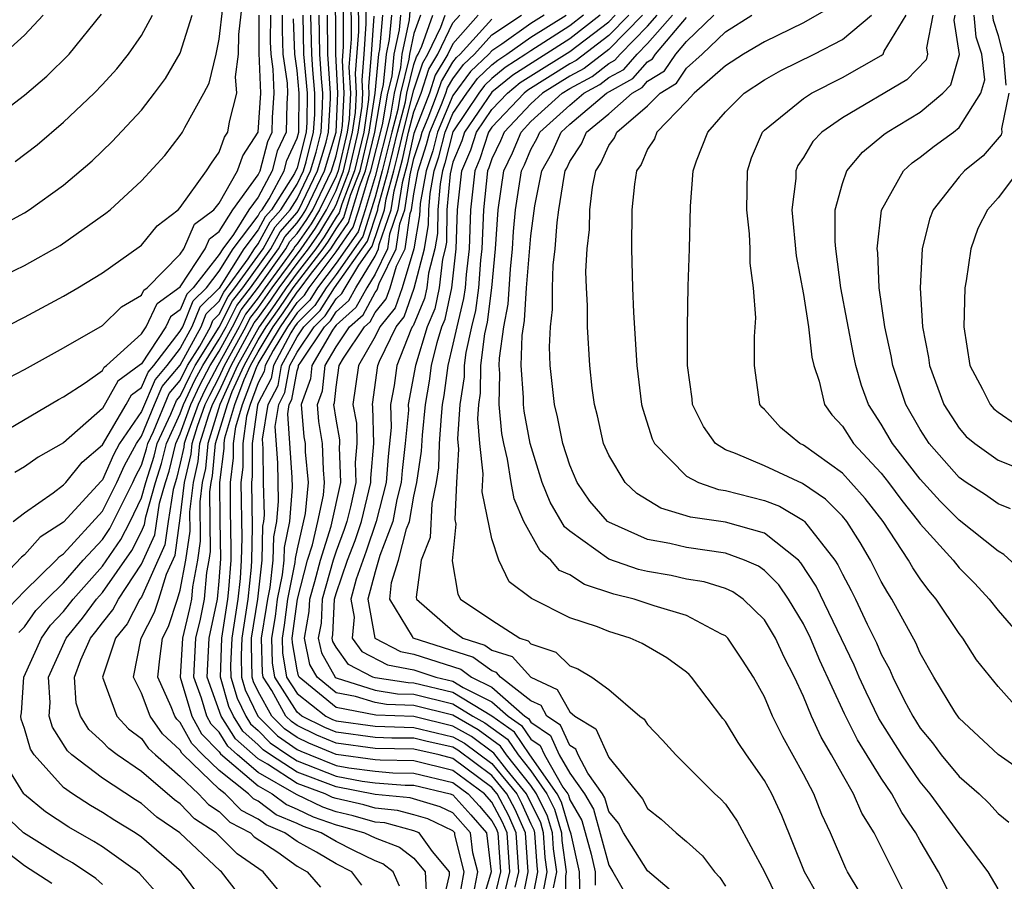
# Model space of a CAD drawing. Units: inches. Extents: x 2571000 to 2574000, y 1497000 to 1500000.
# Drawn here: x 2571315 to 2571365, y 1497573 to 1497617 of the extents above; entities that cross this region are included whole.
import ezdxf

# ---------------------------------------------------------------- set-up
doc = ezdxf.new("R2010")
doc.units = ezdxf.units.IN
doc.header["$MEASUREMENT"] = 0
doc.layers.add('LD25711497_2ft', color=4, linetype='Continuous')

msp = doc.modelspace()

# ---------------------------------------------------------------- linework, layer by layer
at = {"layer": 'LD25711497_2ft'}
for points, elevation in [([(2571311, 1497599.443), (2571315, 1497601.489), (2571317, 1497602.562), (2571317.746, 1497603), (2571319, 1497603.766), (2571320.893, 1497605.107), (2571321, 1497605.193), (2571321.82, 1497606.18), (2571322.883, 1497607), (2571323, 1497607.125), (2571324.348, 1497609), (2571324.599, 1497609.401), (2571325, 1497609.961), (2571325.268, 1497610.732), (2571325.445, 1497611), (2571325.522, 1497611.522), (2571325.899, 1497613), (2571325.832, 1497613.832), (2571325.997, 1497615), (2571326.007, 1497616.007), (2571326.354, 1497619)], 8896), ([(2571313, 1497603.192), (2571315, 1497604.15), (2571316.833, 1497605.167), (2571319.175, 1497606.825), (2571319.391, 1497607), (2571321, 1497608.486), (2571322.201, 1497609.799), (2571323, 1497610.823), (2571323.117, 1497611), (2571323.228, 1497611.228), (2571324.213, 1497613), (2571324.482, 1497613.518), (2571324.841, 1497615), (2571325, 1497615.766), (2571325.38, 1497619)], 8894), ([(2571325.938, 1497571.938), (2571325.117, 1497573), (2571325.048, 1497573.049), (2571322.974, 1497575), (2571321.8, 1497575.8), (2571321, 1497576.508), (2571320.694, 1497576.694), (2571319, 1497577.803), (2571317.438, 1497579), (2571317.211, 1497579.211), (2571316.429, 1497580.429), (2571316.265, 1497581), (2571316.312, 1497581.688), (2571316.227, 1497583), (2571317.145, 1497585), (2571317.974, 1497586.026), (2571318.69, 1497587), (2571319, 1497587.349), (2571320.505, 1497589.495), (2571321, 1497590.47), (2571321.165, 1497590.835), (2571321.224, 1497591.224), (2571321.733, 1497593), (2571322.037, 1497593.963), (2571322.29, 1497595), (2571323, 1497596.534), (2571323.168, 1497597), (2571323.753, 1497598.246), (2571324.15, 1497599), (2571325, 1497600.361), (2571325.349, 1497601), (2571325.904, 1497602.096), (2571326.608, 1497603), (2571328.036, 1497605), (2571328.376, 1497605.624), (2571329, 1497606.332), (2571329.276, 1497606.724), (2571329.441, 1497607), (2571330.411, 1497609), (2571330.998, 1497610.998), (2571331.099, 1497613), (2571330.991, 1497615), (2571330.966, 1497619)], 8914), ([(2571328.918, 1497571), (2571327.252, 1497573), (2571325.925, 1497573.925), (2571324.836, 1497575), (2571323.721, 1497575.721), (2571323, 1497576.496), (2571322.7, 1497576.701), (2571321, 1497578.147), (2571319.752, 1497579), (2571319.325, 1497579.325), (2571319, 1497579.673), (2571318.311, 1497580.311), (2571317.88, 1497581), (2571317.66, 1497581.66), (2571317.562, 1497583), (2571317.89, 1497583.89), (2571318.392, 1497585), (2571318.664, 1497585.336), (2571319, 1497585.793), (2571319.539, 1497586.461), (2571319.819, 1497587), (2571321, 1497588.793), (2571321.686, 1497590.314), (2571321.932, 1497591.932), (2571322.239, 1497593), (2571322.421, 1497593.579), (2571322.768, 1497595), (2571323, 1497595.502), (2571323.54, 1497597), (2571324.007, 1497597.993), (2571324.537, 1497599), (2571325, 1497599.741), (2571325.687, 1497601), (2571326.128, 1497601.871), (2571327.024, 1497603.024), (2571328.428, 1497605), (2571328.629, 1497605.371), (2571329, 1497605.791), (2571329.499, 1497606.501), (2571329.799, 1497607), (2571330.773, 1497609), (2571331, 1497609.773), (2571331.283, 1497611), (2571331.333, 1497611.333), (2571331.416, 1497613), (2571331.328, 1497614.673), (2571331.382, 1497615.382), (2571331.367, 1497619)], 8916), ([(2571331.757, 1497618.242), (2571331.772, 1497615.772), (2571331.663, 1497614.337), (2571331.733, 1497613), (2571331.667, 1497611.667), (2571331.567, 1497611), (2571331.105, 1497609), (2571331, 1497608.728), (2571330.156, 1497607), (2571329.722, 1497606.278), (2571329, 1497605.25), (2571328.883, 1497605.117), (2571328.819, 1497605), (2571328.376, 1497604.376), (2571327.364, 1497603), (2571327, 1497602.478), (2571326.353, 1497601.647), (2571326.025, 1497601), (2571324.924, 1497599), (2571324.26, 1497597.74), (2571323.913, 1497597), (2571323.299, 1497595.299), (2571323.206, 1497595), (2571323.189, 1497594.811), (2571323, 1497593.993), (2571322.805, 1497593.195), (2571322.641, 1497592.641), (2571322.378, 1497591), (2571322.208, 1497589.792), (2571321, 1497587.113), (2571320.926, 1497587), (2571320.267, 1497585.733), (2571319.675, 1497585), (2571319.001, 1497583), (2571319.736, 1497581), (2571320.346, 1497580.346), (2571321, 1497579.848), (2571321.349, 1497579.349), (2571321.724, 1497579), (2571323, 1497577.89), (2571323.94, 1497577), (2571324.451, 1497576.451), (2571325, 1497576.096), (2571325.548, 1497575.548), (2571326.602, 1497575), (2571326.801, 1497574.801), (2571328.002, 1497573.998), (2571329, 1497573.286), (2571329.521, 1497573), (2571330.2, 1497572.201)], 8918), ([(2571332.316, 1497572.316), (2571331.81, 1497573), (2571331, 1497573.409), (2571329.995, 1497574.005), (2571329, 1497574.551), (2571328.371, 1497575), (2571327.403, 1497575.403), (2571327, 1497575.707), (2571326.15, 1497576.15), (2571325.298, 1497577), (2571325, 1497577.237), (2571323.167, 1497579), (2571323.084, 1497579.084), (2571323, 1497579.241), (2571322.09, 1497580.09), (2571321.452, 1497581), (2571321, 1497582.178), (2571320.599, 1497583), (2571320.991, 1497585), (2571321.673, 1497586.327), (2571321.898, 1497587), (2571322.285, 1497588.285), (2571322.73, 1497589.27), (2571323, 1497591.166), (2571323.223, 1497593), (2571323.555, 1497594.445), (2571323.607, 1497595), (2571323.882, 1497595.882), (2571324.285, 1497597), (2571324.514, 1497597.486), (2571325, 1497598.409), (2571325.27, 1497599), (2571326.364, 1497601), (2571326.578, 1497601.422), (2571327, 1497601.965), (2571327.722, 1497603), (2571329.205, 1497605), (2571329.946, 1497606.054), (2571330.513, 1497607), (2571331, 1497607.997), (2571331.386, 1497609), (2571331.851, 1497611), (2571332.001, 1497612.001), (2571332.051, 1497613), (2571331.998, 1497614.002), (2571332.163, 1497616.163), (2571332.153, 1497617.847)], 8920), ([(2571313, 1497611.373), (2571315, 1497612.889), (2571316.139, 1497613.861), (2571317.292, 1497615), (2571318.949, 1497617.051)], 8888), ([(2571334.262, 1497572.263), (2571333.931, 1497573), (2571333.405, 1497573.405), (2571333, 1497573.56), (2571331.909, 1497574.091), (2571331, 1497574.55), (2571330.241, 1497575), (2571329.322, 1497575.322), (2571329, 1497575.477), (2571327.925, 1497575.925), (2571327, 1497576.622), (2571326.751, 1497576.751), (2571326.502, 1497577), (2571325, 1497578.193), (2571324.161, 1497579), (2571323.584, 1497579.584), (2571323, 1497580.672), (2571322.83, 1497580.83), (2571322.711, 1497581), (2571322.531, 1497581.469), (2571321.854, 1497583), (2571321.944, 1497583.944), (2571322.084, 1497585), (2571322.395, 1497585.605), (2571322.861, 1497587), (2571323, 1497587.462), (2571323.288, 1497589), (2571323.501, 1497590.499), (2571323.491, 1497591.491), (2571323.674, 1497593), (2571323.922, 1497594.078), (2571324.008, 1497595), (2571324.464, 1497596.465), (2571324.658, 1497597), (2571325, 1497597.675), (2571325.606, 1497599), (2571326.802, 1497601.198), (2571327, 1497601.452), (2571327.645, 1497602.356), (2571328.08, 1497603), (2571329, 1497604.252), (2571329.585, 1497605), (2571330.169, 1497605.831), (2571330.87, 1497607), (2571331, 1497607.266), (2571331.668, 1497609), (2571332.135, 1497611), (2571332.335, 1497612.335), (2571332.368, 1497613), (2571332.333, 1497613.667), (2571332.447, 1497615), (2571332.553, 1497616.553), (2571332.548, 1497617.452)], 8922), ([(2571334.785, 1497617.215), (2571334.761, 1497616.761), (2571334.373, 1497615), (2571334.309, 1497614.308), (2571333.981, 1497613), (2571333.771, 1497611.77), (2571333, 1497608.717), (2571332.486, 1497607), (2571332.127, 1497605.873), (2571331, 1497604.26), (2571330.054, 1497603), (2571329.644, 1497602.356), (2571329, 1497601.714), (2571328.507, 1497601), (2571327.772, 1497599.772), (2571327.358, 1497599), (2571327.303, 1497598.697), (2571327, 1497598.115), (2571326.585, 1497597), (2571326.406, 1497596.407), (2571326.207, 1497595), (2571326.216, 1497593.784), (2571326.117, 1497593), (2571326.157, 1497590.158), (2571326.134, 1497589), (2571326.07, 1497588.07), (2571325.957, 1497587), (2571325.642, 1497585), (2571325.586, 1497583.587), (2571325.6, 1497583), (2571325.914, 1497581.914), (2571326.36, 1497581), (2571326.606, 1497580.606), (2571327, 1497580.252), (2571327.621, 1497579.621), (2571328.525, 1497579), (2571329, 1497578.693), (2571331, 1497577.91), (2571332.345, 1497577.656), (2571333, 1497577.566), (2571334.554, 1497577.446), (2571335, 1497577.44), (2571336.858, 1497577), (2571337, 1497576.951), (2571337.925, 1497575.925), (2571338.719, 1497575), (2571338.959, 1497573), (2571338.369, 1497571)], 8932), ([(2571356.522, 1497617.478), (2571355, 1497616.61), (2571353, 1497615.64), (2571351.923, 1497615), (2571351, 1497614.398), (2571349.392, 1497613), (2571349, 1497612.562), (2571347.476, 1497611), (2571347.352, 1497610.648), (2571347, 1497610.116), (2571346.67, 1497609.33), (2571346.435, 1497609), (2571346.328, 1497608.328), (2571346.196, 1497607), (2571346.171, 1497605), (2571346.226, 1497603), (2571346.28, 1497601.72), (2571346.454, 1497599), (2571346.694, 1497597), (2571346.756, 1497596.756), (2571347.242, 1497595.241), (2571347.354, 1497595), (2571349, 1497593.321), (2571349.614, 1497593), (2571350.644, 1497592.644), (2571351, 1497592.592), (2571353, 1497592.076), (2571353.777, 1497591.777), (2571355, 1497591.051), (2571355.06, 1497591), (2571356.617, 1497589), (2571356.767, 1497588.767), (2571357, 1497588.282), (2571357.449, 1497587.449), (2571357.671, 1497587), (2571358.276, 1497585.723), (2571358.756, 1497584.756), (2571359, 1497584.178), (2571359.414, 1497583.414), (2571359.592, 1497583), (2571360.182, 1497581.818), (2571360.615, 1497581), (2571361, 1497580.38), (2571361.626, 1497579.626), (2571362.08, 1497579), (2571363, 1497577.892), (2571364.021, 1497577), (2571364.524, 1497576.524), (2571365, 1497575.992), (2571365.553, 1497575.553)], 8972), ([(2571311.709, 1497594.291), (2571316.743, 1497597.257), (2571317, 1497597.39), (2571318.119, 1497598.119), (2571319, 1497598.754), (2571319.088, 1497598.912), (2571319.211, 1497599), (2571321, 1497600.629), (2571321.245, 1497601), (2571321.81, 1497602.19), (2571323, 1497603.04), (2571324.272, 1497605), (2571324.493, 1497605.507), (2571325, 1497605.881), (2571325.699, 1497607), (2571327, 1497608.804), (2571327.104, 1497609), (2571327.491, 1497610.509), (2571327.721, 1497611), (2571327.738, 1497611.738), (2571327.819, 1497613), (2571327.77, 1497614.23), (2571327.659, 1497615), (2571327.638, 1497615.638), (2571327.645, 1497617)], 8900), ([(2571329.291, 1497617), (2571329.333, 1497615), (2571329.513, 1497613), (2571329.493, 1497611.493), (2571329.463, 1497611), (2571329, 1497609.153), (2571328.869, 1497608.869), (2571327.681, 1497607), (2571327.362, 1497606.638), (2571327, 1497605.973), (2571326.266, 1497605), (2571325, 1497602.983), (2571324.001, 1497601.999), (2571323.598, 1497601), (2571323, 1497599.895), (2571322.307, 1497599), (2571321.706, 1497598.294), (2571321, 1497596.645), (2571319.886, 1497595), (2571319.577, 1497594.423), (2571319, 1497593.133), (2571318.928, 1497593.072), (2571317, 1497590.957), (2571315.808, 1497590.192), (2571315, 1497589.273), (2571314.837, 1497589.162), (2571313, 1497587.221)], 8906), ([(2571313.807, 1497606.193), (2571315, 1497606.847), (2571315.245, 1497607), (2571317, 1497608.272), (2571318.473, 1497609.527), (2571319.493, 1497610.507), (2571321, 1497612.131), (2571321.679, 1497613), (2571322.247, 1497613.753), (2571323, 1497615.055), (2571323.609, 1497617)], 8892), ([(2571313.814, 1497598.186), (2571315, 1497598.797), (2571317, 1497599.906), (2571319, 1497601.054), (2571319.979, 1497602.021), (2571321, 1497602.615), (2571321.124, 1497602.876), (2571321.3, 1497603), (2571323, 1497604.724), (2571323.179, 1497605), (2571323.733, 1497606.267), (2571324.724, 1497607), (2571325, 1497607.345), (2571325.941, 1497609), (2571326.215, 1497609.785), (2571327.007, 1497611), (2571327.136, 1497613), (2571327.048, 1497615.048), (2571327.058, 1497617)], 8898), ([(2571313.817, 1497586.183), (2571315, 1497587.405), (2571316.629, 1497589), (2571316.802, 1497589.198), (2571317, 1497589.324), (2571319, 1497591.531), (2571319.749, 1497593), (2571320.136, 1497593.864), (2571320.743, 1497595), (2571321, 1497595.38), (2571321.669, 1497597), (2571322.071, 1497597.929), (2571323, 1497599.023), (2571324.07, 1497601), (2571324.337, 1497601.662), (2571325, 1497602.315), (2571325.23, 1497602.77), (2571326.487, 1497604.487), (2571326.808, 1497605), (2571327, 1497605.254), (2571327.615, 1497606.385), (2571328.158, 1497607), (2571329, 1497608.324), (2571329.326, 1497609), (2571329.461, 1497609.461), (2571329.847, 1497611), (2571329.902, 1497611.902), (2571329.916, 1497613), (2571329.803, 1497614.197), (2571329.747, 1497615), (2571329.712, 1497617)], 8908), ([(2571313.922, 1497615), (2571315, 1497615.969), (2571315.962, 1497617)], 8886), ([(2571314.417, 1497591), (2571315, 1497591.438), (2571316.463, 1497592.463), (2571317, 1497592.868), (2571317.121, 1497593), (2571317.957, 1497594.043), (2571319, 1497594.938), (2571320.214, 1497597), (2571320.494, 1497597.506), (2571321, 1497597.868), (2571321.342, 1497598.658), (2571321.633, 1497599), (2571323, 1497600.768), (2571323.126, 1497601), (2571323.665, 1497602.335), (2571324.339, 1497603), (2571325, 1497603.844), (2571325.723, 1497605), (2571327, 1497606.693), (2571327.108, 1497606.892), (2571327.204, 1497607), (2571327.56, 1497607.56), (2571328.327, 1497609), (2571328.465, 1497609.535), (2571329, 1497610.683), (2571329.08, 1497611), (2571329.085, 1497611.085), (2571329.11, 1497613), (2571329, 1497614.159), (2571328.879, 1497615), (2571328.818, 1497616.818)], 8904), ([(2571328.232, 1497617), (2571328.228, 1497616.228), (2571328.27, 1497615), (2571328.482, 1497613.518), (2571328.502, 1497613), (2571328.468, 1497612.468), (2571328.434, 1497611), (2571327.978, 1497610.022), (2571327.716, 1497609), (2571327, 1497607.657), (2571326.526, 1497607), (2571325.737, 1497605.737), (2571325.181, 1497605), (2571325, 1497604.711), (2571323.662, 1497603), (2571323.328, 1497602.672), (2571323, 1497601.858), (2571322.497, 1497601.503), (2571322.257, 1497601), (2571321, 1497599.095), (2571320.895, 1497599), (2571319.791, 1497598.209), (2571319, 1497596.794), (2571317, 1497595.034), (2571315.702, 1497594.298), (2571315, 1497593.794), (2571314.495, 1497593.505)], 8902), ([(2571314.522, 1497609.478), (2571315.651, 1497610.348), (2571317, 1497611.509), (2571318.575, 1497613), (2571319, 1497613.437), (2571319.747, 1497614.253), (2571320.334, 1497615), (2571321, 1497615.958), (2571321.566, 1497617)], 8890), ([(2571314.714, 1497585.285), (2571315, 1497585.58), (2571315.585, 1497586.415), (2571316.14, 1497587), (2571317, 1497587.846), (2571318.017, 1497589), (2571319, 1497590.075), (2571319.376, 1497590.624), (2571320.557, 1497593), (2571320.694, 1497593.306), (2571321, 1497593.878), (2571321.269, 1497594.731), (2571321.335, 1497595), (2571321.622, 1497595.622), (2571322.435, 1497597.565), (2571323, 1497598.228), (2571323.377, 1497599), (2571324.002, 1497600.002), (2571324.543, 1497601), (2571324.674, 1497601.326), (2571325, 1497601.647), (2571325.455, 1497602.545), (2571325.809, 1497603), (2571327.253, 1497605), (2571327.869, 1497606.131), (2571328.635, 1497607), (2571329, 1497607.574), (2571329.688, 1497609), (2571329.973, 1497609.973), (2571330.231, 1497611), (2571330.31, 1497612.31), (2571330.319, 1497613), (2571330.248, 1497613.752), (2571330.162, 1497615), (2571330.133, 1497617)], 8910), ([(2571324.556, 1497571), (2571323.056, 1497573), (2571321, 1497574.784), (2571320.687, 1497575), (2571319.636, 1497575.636), (2571319, 1497576.051), (2571318.396, 1497576.396), (2571317.46, 1497577), (2571317, 1497577.334), (2571315.501, 1497579), (2571315.304, 1497579.304), (2571315, 1497580.358), (2571314.834, 1497580.834), (2571314.811, 1497581), (2571314.837, 1497581.162), (2571314.956, 1497583), (2571315.871, 1497585), (2571316.336, 1497585.664), (2571317, 1497586.363), (2571317.494, 1497587), (2571319, 1497588.696), (2571319.94, 1497590.06), (2571320.418, 1497591), (2571321, 1497592.204), (2571321.228, 1497593), (2571321.653, 1497594.347), (2571321.812, 1497595), (2571322.512, 1497596.512), (2571322.8, 1497597.2), (2571323, 1497597.435), (2571323.5, 1497598.5), (2571323.763, 1497599), (2571325, 1497600.981), (2571325.679, 1497602.321), (2571326.208, 1497603), (2571327.645, 1497605), (2571328.122, 1497605.878), (2571329, 1497606.872), (2571329.084, 1497607), (2571330.049, 1497609), (2571330.486, 1497610.486), (2571330.615, 1497611), (2571330.718, 1497612.718), (2571330.722, 1497613), (2571330.576, 1497615), (2571330.554, 1497617)], 8912), ([(2571332.943, 1497616.944), (2571332.81, 1497615), (2571332.668, 1497613.332), (2571332.686, 1497613), (2571332.669, 1497612.669), (2571332.419, 1497611), (2571331.949, 1497609), (2571331.291, 1497607.291), (2571331.155, 1497606.845), (2571331, 1497606.621), (2571330.392, 1497605.608), (2571329.965, 1497605), (2571329, 1497603.765), (2571328.437, 1497603), (2571327.858, 1497602.142), (2571327.044, 1497601), (2571325.941, 1497599), (2571325.031, 1497597), (2571324.41, 1497595), (2571324.289, 1497593.711), (2571324.126, 1497593), (2571324.004, 1497592.005), (2571324.025, 1497589.975), (2571323.887, 1497589), (2571323.63, 1497587.63), (2571323.575, 1497587), (2571323.476, 1497586.524), (2571323.111, 1497585), (2571322.994, 1497583), (2571323.592, 1497581), (2571324.084, 1497580.084), (2571325, 1497579.156), (2571325.06, 1497579.06), (2571327, 1497577.408), (2571327.711, 1497577), (2571328.446, 1497576.446), (2571329, 1497576.215), (2571329.822, 1497575.822), (2571331, 1497575.409), (2571331.332, 1497575.332), (2571332.468, 1497575), (2571333, 1497574.741), (2571334.259, 1497574.26), (2571335, 1497573.689), (2571335.569, 1497573), (2571335.637, 1497571.637)], 8924), ([(2571336.394, 1497571), (2571336.826, 1497572.826), (2571336.817, 1497573), (2571335.953, 1497574.047), (2571335.262, 1497575), (2571335, 1497575.109), (2571333.506, 1497575.506), (2571333, 1497575.553), (2571331.88, 1497575.88), (2571331, 1497576.083), (2571330.321, 1497576.321), (2571328.967, 1497576.967), (2571327, 1497578.102), (2571325.944, 1497579), (2571325.446, 1497579.447), (2571325, 1497580.162), (2571324.584, 1497580.583), (2571324.36, 1497581), (2571324.088, 1497581.912), (2571323.688, 1497583), (2571323.8, 1497585), (2571324.031, 1497585.969), (2571324.246, 1497587), (2571324.367, 1497588.367), (2571324.486, 1497589), (2571324.549, 1497589.45), (2571324.518, 1497592.518), (2571324.577, 1497593), (2571324.656, 1497593.344), (2571324.811, 1497595), (2571325.42, 1497597), (2571325.669, 1497597.668), (2571326.277, 1497599), (2571327, 1497600.316), (2571327.41, 1497601), (2571328.072, 1497601.928), (2571328.795, 1497603), (2571330.345, 1497605), (2571330.615, 1497605.385), (2571331, 1497606.026), (2571331.398, 1497606.602), (2571331.749, 1497607.749), (2571332.23, 1497609), (2571332.704, 1497611), (2571333.004, 1497613.004), (2571333.189, 1497615), (2571333.242, 1497615.242), (2571333.396, 1497617)], 8926), ([(2571337.277, 1497571.277), (2571337.586, 1497573), (2571337.105, 1497574.895), (2571337.093, 1497575), (2571337, 1497575.106), (2571335.711, 1497575.711), (2571335, 1497575.93), (2571334.154, 1497576.154), (2571333, 1497576.261), (2571332.428, 1497576.429), (2571331, 1497576.758), (2571330.821, 1497576.821), (2571330.446, 1497577), (2571329, 1497577.54), (2571327.475, 1497578.525), (2571327, 1497578.797), (2571325.833, 1497579.833), (2571325.105, 1497581), (2571324.38, 1497583), (2571324.489, 1497585), (2571324.918, 1497587), (2571325, 1497587.929), (2571325.076, 1497589.076), (2571325.041, 1497591.041), (2571325.034, 1497593), (2571325.254, 1497594.746), (2571325.252, 1497595), (2571325.294, 1497595.294), (2571325.808, 1497597), (2571326.287, 1497598.287), (2571326.613, 1497599), (2571327, 1497599.705), (2571327.775, 1497601), (2571328.285, 1497601.715), (2571329, 1497602.774), (2571329.113, 1497602.887), (2571329.742, 1497603.742), (2571330.725, 1497605), (2571331, 1497605.43), (2571331.641, 1497606.359), (2571332.206, 1497608.206), (2571332.512, 1497609), (2571332.988, 1497611), (2571333.329, 1497613), (2571333.439, 1497613.439), (2571333.583, 1497615), (2571333.749, 1497615.749), (2571333.857, 1497617)], 8928), ([(2571338.113, 1497572.113), (2571338.272, 1497573), (2571338.025, 1497573.975), (2571337.906, 1497575), (2571337, 1497576.028), (2571336.339, 1497576.339), (2571334.803, 1497576.803), (2571333, 1497576.97), (2571331, 1497577.356), (2571329, 1497578.117), (2571327.632, 1497579), (2571327.257, 1497579.257), (2571327, 1497579.519), (2571326.219, 1497580.219), (2571325.732, 1497581), (2571325.492, 1497581.492), (2571325.057, 1497583), (2571325.132, 1497585), (2571325.448, 1497587), (2571325.5, 1497587.5), (2571325.605, 1497589), (2571325.617, 1497589.617), (2571325.581, 1497591.581), (2571325.575, 1497593), (2571325.735, 1497594.265), (2571325.73, 1497595), (2571325.85, 1497595.85), (2571326.197, 1497597), (2571326.905, 1497598.905), (2571327, 1497599.094), (2571328.141, 1497601), (2571329, 1497602.244), (2571329.378, 1497602.621), (2571329.62, 1497603), (2571331, 1497604.84), (2571331.884, 1497606.116), (2571332.166, 1497607), (2571332.664, 1497608.664), (2571332.793, 1497609), (2571333.376, 1497611.377), (2571333.655, 1497613), (2571333.874, 1497613.874), (2571333.978, 1497615), (2571334.255, 1497616.255), (2571334.32, 1497617)], 8930), ([(2571335.335, 1497617), (2571335, 1497616.056), (2571334.767, 1497615), (2571334.743, 1497614.743), (2571334.308, 1497613), (2571334.164, 1497612.164), (2571333.857, 1497611), (2571333.7, 1497610.3), (2571333.375, 1497609), (2571333, 1497607.646), (2571332.37, 1497605.63), (2571331, 1497603.681), (2571330.489, 1497603), (2571329.909, 1497602.091), (2571329, 1497601.184), (2571328.873, 1497601), (2571328.684, 1497600.683), (2571327.78, 1497599), (2571327.661, 1497598.339), (2571327, 1497597.07), (2571326.963, 1497596.963), (2571326.685, 1497595), (2571326.697, 1497593.303), (2571326.659, 1497593), (2571326.698, 1497590.698), (2571326.665, 1497589), (2571326.639, 1497588.639), (2571326.467, 1497587), (2571326.152, 1497585), (2571326.118, 1497584.118), (2571326.144, 1497583), (2571326.336, 1497582.336), (2571326.987, 1497581), (2571327.984, 1497579.984), (2571329, 1497579.287), (2571329.191, 1497579.191), (2571329.653, 1497579), (2571331, 1497578.465), (2571331.66, 1497578.34), (2571333, 1497578.158), (2571333.913, 1497578.087), (2571335, 1497578.072), (2571337, 1497577.586), (2571337.788, 1497577), (2571338.362, 1497576.362), (2571339, 1497575.619), (2571339.214, 1497575.215), (2571339.31, 1497575), (2571339.445, 1497573), (2571339, 1497571.15)], 8934), ([(2571339.576, 1497571.576), (2571339.918, 1497573), (2571339.783, 1497575), (2571339.542, 1497575.543), (2571339, 1497576.566), (2571338.619, 1497577), (2571337, 1497578.204), (2571335, 1497578.704), (2571333.272, 1497578.728), (2571333, 1497578.749), (2571331, 1497579.021), (2571329.599, 1497579.599), (2571329, 1497579.9), (2571328.347, 1497580.347), (2571327.706, 1497581), (2571327, 1497582.262), (2571326.758, 1497582.758), (2571326.688, 1497583), (2571326.649, 1497584.649), (2571326.663, 1497585), (2571326.977, 1497587), (2571327.207, 1497589), (2571327.244, 1497590.756), (2571327.294, 1497591), (2571327.318, 1497591.318), (2571327.273, 1497593), (2571327.254, 1497594.746), (2571327.22, 1497595.22), (2571327.508, 1497597), (2571328.019, 1497597.981), (2571328.203, 1497599), (2571329, 1497600.486), (2571329.347, 1497601), (2571330.175, 1497601.825), (2571330.924, 1497603), (2571332.613, 1497605.387), (2571333.138, 1497607), (2571333.162, 1497607.162), (2571333.67, 1497609), (2571333.937, 1497610.063), (2571334.147, 1497611), (2571334.558, 1497612.558), (2571334.634, 1497613), (2571335, 1497614.466), (2571335.13, 1497614.869), (2571335.209, 1497615), (2571335.403, 1497615.403), (2571335.97, 1497617)], 8936), ([(2571340.199, 1497572.199), (2571340.392, 1497573), (2571340.256, 1497575), (2571339.871, 1497575.871), (2571339.272, 1497577), (2571339, 1497577.332), (2571337, 1497578.823), (2571336.3, 1497579), (2571335, 1497579.297), (2571333, 1497579.329), (2571331, 1497579.597), (2571330.007, 1497580.008), (2571329, 1497580.513), (2571328.711, 1497580.711), (2571328.427, 1497581), (2571327.698, 1497582.302), (2571327.257, 1497583), (2571327.219, 1497583.219), (2571327.178, 1497585), (2571327.432, 1497586.569), (2571327.487, 1497587), (2571327.61, 1497587.61), (2571327.771, 1497589), (2571327.796, 1497590.203), (2571327.958, 1497591), (2571328.038, 1497592.038), (2571328.002, 1497593.999), (2571327.869, 1497595.869), (2571328.052, 1497597), (2571328.377, 1497597.624), (2571328.625, 1497599), (2571329, 1497599.699), (2571329.879, 1497601), (2571330.44, 1497601.56), (2571331, 1497602.438), (2571331.298, 1497602.702), (2571331.459, 1497603), (2571332.165, 1497604.165), (2571332.856, 1497605.144), (2571333.485, 1497607), (2571333.571, 1497607.571), (2571333.966, 1497609), (2571334.173, 1497609.826), (2571334.438, 1497611), (2571335, 1497613.159), (2571335.449, 1497614.55), (2571335.72, 1497615), (2571336.386, 1497616.386), (2571336.604, 1497617)], 8938), ([(2571340.219, 1497569.781), (2571340.865, 1497573), (2571340.73, 1497575), (2571340.199, 1497576.199), (2571339.774, 1497577), (2571339, 1497577.944), (2571337.25, 1497579.249), (2571337, 1497579.391), (2571335.685, 1497579.685), (2571335, 1497579.855), (2571333.87, 1497579.869), (2571333, 1497579.9), (2571331, 1497580.175), (2571330.416, 1497580.416), (2571329.25, 1497581), (2571329, 1497581.195), (2571327.859, 1497583), (2571327.732, 1497583.732), (2571327.703, 1497585), (2571327.883, 1497586.117), (2571327.997, 1497587), (2571328.248, 1497588.248), (2571328.335, 1497589), (2571328.349, 1497589.651), (2571328.623, 1497591), (2571328.758, 1497592.758), (2571328.749, 1497593.251), (2571328.518, 1497596.518), (2571328.596, 1497597), (2571328.734, 1497597.266), (2571329, 1497598.737), (2571329.069, 1497598.931), (2571329.076, 1497599), (2571329.184, 1497599.184), (2571330.41, 1497601), (2571330.706, 1497601.294), (2571331, 1497601.756), (2571331.66, 1497602.341), (2571332.017, 1497603), (2571333, 1497604.623), (2571333.186, 1497605), (2571333.217, 1497605.217), (2571333.832, 1497607), (2571333.98, 1497607.981), (2571334.263, 1497609), (2571334.41, 1497609.59), (2571334.728, 1497611), (2571335, 1497612.033), (2571335.37, 1497613), (2571335.768, 1497614.232), (2571336.231, 1497615), (2571337, 1497616.601), (2571337.353, 1497617)], 8940), ([(2571338.291, 1497617), (2571337, 1497615.538), (2571336.741, 1497615), (2571336.087, 1497613.913), (2571335.792, 1497613), (2571335, 1497610.921), (2571334.647, 1497609.353), (2571334.39, 1497608.39), (2571334.18, 1497607), (2571333.747, 1497605.747), (2571333.64, 1497605), (2571333, 1497603.704), (2571332.574, 1497603), (2571332.021, 1497601.979), (2571331, 1497601.074), (2571330.942, 1497601), (2571330.821, 1497600.821), (2571329.755, 1497599), (2571329.685, 1497598.315), (2571329.215, 1497597), (2571329.349, 1497595.349), (2571329.406, 1497595), (2571329.421, 1497594.579), (2571329.564, 1497593), (2571329.407, 1497591.408), (2571329, 1497589.581), (2571328.902, 1497589.098), (2571328.887, 1497588.887), (2571328.506, 1497587), (2571328.335, 1497585.665), (2571328.228, 1497585), (2571328.245, 1497584.245), (2571328.462, 1497583), (2571329, 1497582.148), (2571330.473, 1497581), (2571330.824, 1497580.824), (2571331, 1497580.751), (2571333, 1497580.471), (2571335, 1497580.414), (2571336.133, 1497580.133), (2571337, 1497579.938), (2571337.599, 1497579.599), (2571339, 1497578.555), (2571340.276, 1497577), (2571340.527, 1497576.527), (2571341, 1497575.459), (2571341.153, 1497575.153), (2571341.197, 1497575), (2571341.308, 1497573.308), (2571341.351, 1497573), (2571340.635, 1497569.365)], 8942), ([(2571341.563, 1497571.563), (2571341.841, 1497573), (2571341.738, 1497573.739), (2571341.656, 1497575), (2571341.508, 1497575.508), (2571340.778, 1497577), (2571339.765, 1497578.235), (2571339.097, 1497579.097), (2571337.948, 1497579.948), (2571337, 1497580.486), (2571335, 1497580.972), (2571333.04, 1497581.04), (2571331, 1497581.434), (2571329.099, 1497583), (2571329.063, 1497583.063), (2571329, 1497583.368), (2571328.758, 1497584.758), (2571328.753, 1497585), (2571329.02, 1497587), (2571329.539, 1497589), (2571329.792, 1497589.791), (2571330.066, 1497591), (2571330.348, 1497592.347), (2571330.411, 1497593), (2571330.353, 1497593.647), (2571330.307, 1497595), (2571330.122, 1497596.122), (2571330.05, 1497597), (2571330.3, 1497597.7), (2571330.435, 1497599), (2571331, 1497599.966), (2571331.686, 1497601), (2571332.383, 1497601.617), (2571333, 1497602.758), (2571333.108, 1497602.892), (2571333.21, 1497603.21), (2571334.093, 1497605), (2571334.278, 1497606.278), (2571334.527, 1497607), (2571334.799, 1497608.799), (2571335, 1497609.633), (2571335.334, 1497610.666), (2571335.418, 1497611), (2571335.726, 1497611.726), (2571336.214, 1497613), (2571336.406, 1497613.594), (2571337, 1497614.581), (2571337.178, 1497614.822), (2571337.365, 1497615), (2571339, 1497616.8)], 8944), ([(2571342.17, 1497572.171), (2571342.331, 1497573), (2571342.169, 1497574.169), (2571342.115, 1497575), (2571341.863, 1497575.863), (2571341.297, 1497577), (2571341, 1497577.424), (2571339.761, 1497579), (2571339.453, 1497579.452), (2571338.297, 1497580.297), (2571337, 1497581.036), (2571335, 1497581.544), (2571333.593, 1497581.593), (2571333, 1497581.686), (2571331.99, 1497582.01), (2571331, 1497582.198), (2571330.025, 1497583), (2571329.653, 1497583.653), (2571329.377, 1497585), (2571329.623, 1497586.377), (2571329.652, 1497587), (2571329.912, 1497587.912), (2571330.194, 1497589), (2571330.754, 1497590.754), (2571331.237, 1497593), (2571331.184, 1497594.816), (2571331.2, 1497595), (2571331.195, 1497595.195), (2571331, 1497596.256), (2571330.886, 1497597), (2571330.916, 1497597.084), (2571331, 1497597.899), (2571331.166, 1497599), (2571331.382, 1497599.383), (2571332.455, 1497601), (2571332.744, 1497601.256), (2571333, 1497601.729), (2571333.569, 1497602.431), (2571333.77, 1497603), (2571334.106, 1497604.106), (2571334.547, 1497605), (2571334.808, 1497606.808), (2571334.874, 1497607), (2571335, 1497607.832), (2571335.212, 1497609), (2571335.649, 1497610.351), (2571335.812, 1497611), (2571336.41, 1497612.41), (2571336.636, 1497613), (2571336.725, 1497613.275), (2571337, 1497613.732), (2571337.537, 1497614.463), (2571338.105, 1497615), (2571339, 1497615.986), (2571340.522, 1497617)], 8946), ([(2571341.688, 1497617), (2571341, 1497616.574), (2571339.511, 1497615.511), (2571339, 1497615.171), (2571338.845, 1497615), (2571337.897, 1497614.103), (2571337, 1497612.873), (2571336.205, 1497611), (2571335.964, 1497610.036), (2571335.629, 1497609), (2571335.325, 1497607.325), (2571335.297, 1497607), (2571335.292, 1497606.708), (2571335.001, 1497605), (2571334.393, 1497603), (2571334.03, 1497601.97), (2571333.244, 1497601), (2571333, 1497600.489), (2571332.156, 1497599), (2571331.865, 1497597), (2571332.042, 1497596.041), (2571332.069, 1497595), (2571331.983, 1497594.017), (2571332.013, 1497593), (2571331.738, 1497591.738), (2571331.556, 1497591), (2571331.418, 1497590.582), (2571331, 1497589.472), (2571330.849, 1497589), (2571330.284, 1497587), (2571330.227, 1497585.773), (2571330.088, 1497585), (2571330.244, 1497584.244), (2571330.952, 1497583), (2571331, 1497582.961), (2571333, 1497582.325), (2571334.147, 1497582.146), (2571335, 1497582.117), (2571337, 1497581.621), (2571338.024, 1497581), (2571338.647, 1497580.647), (2571339.808, 1497579.808), (2571340.359, 1497579), (2571341, 1497578.184), (2571341.829, 1497577), (2571342.219, 1497576.219), (2571342.573, 1497575), (2571342.6, 1497574.6), (2571342.821, 1497573), (2571342.778, 1497572.778), (2571342.803, 1497571)], 8948), ([(2571343.531, 1497571.531), (2571343.504, 1497573), (2571343.072, 1497574.928), (2571343.041, 1497575.041), (2571343, 1497575.111), (2571342.574, 1497576.574), (2571342.362, 1497577), (2571340.957, 1497579), (2571340.163, 1497580.163), (2571338.996, 1497580.996), (2571337, 1497582.207), (2571335, 1497582.689), (2571334.7, 1497582.7), (2571333, 1497582.964), (2571332.889, 1497583), (2571331.641, 1497583.641), (2571331, 1497584.543), (2571330.834, 1497584.834), (2571330.8, 1497585), (2571330.831, 1497585.169), (2571330.916, 1497587), (2571331, 1497587.294), (2571331.594, 1497589), (2571331.979, 1497590.021), (2571332.303, 1497591), (2571332.788, 1497593), (2571332.782, 1497593.218), (2571332.937, 1497595), (2571332.888, 1497596.888), (2571332.867, 1497597), (2571333.143, 1497599), (2571333.235, 1497599.236), (2571334.078, 1497601), (2571334.491, 1497601.509), (2571335.014, 1497602.986), (2571335.537, 1497605), (2571335.749, 1497606.251), (2571335.763, 1497607), (2571335.834, 1497607.834), (2571336.045, 1497609), (2571336.279, 1497609.721), (2571336.599, 1497611), (2571337, 1497611.945), (2571337.71, 1497613), (2571338.257, 1497613.743), (2571339, 1497614.446), (2571339.304, 1497614.696), (2571339.773, 1497615), (2571341, 1497615.876), (2571342.816, 1497617)], 8950), ([(2571343.708, 1497617), (2571343, 1497616.449), (2571341, 1497615.178), (2571340.75, 1497615), (2571339.689, 1497614.311), (2571339, 1497613.746), (2571338.617, 1497613.384), (2571338.334, 1497613), (2571337, 1497611.017), (2571336.594, 1497609.406), (2571336.462, 1497609), (2571336.343, 1497608.343), (2571336.228, 1497607), (2571336.207, 1497605.793), (2571336.072, 1497605), (2571335.744, 1497603.743), (2571335.658, 1497603), (2571335.545, 1497602.455), (2571334.952, 1497601.048), (2571334.913, 1497601), (2571334.833, 1497600.833), (2571334.115, 1497599), (2571333.975, 1497597.975), (2571333.795, 1497597), (2571333.828, 1497595.827), (2571333.669, 1497594.331), (2571333.565, 1497593), (2571333.058, 1497591), (2571332.54, 1497589.46), (2571332.028, 1497588.028), (2571331.755, 1497587), (2571331.923, 1497586.077), (2571331.831, 1497585), (2571332.316, 1497584.316), (2571333.636, 1497583.636), (2571335, 1497583.368), (2571336.126, 1497583), (2571337, 1497582.792), (2571337.528, 1497582.472), (2571339, 1497581.734), (2571339.843, 1497581), (2571340.518, 1497580.518), (2571341, 1497579.812), (2571341.484, 1497579.484), (2571341.705, 1497579), (2571342.646, 1497577.353), (2571342.894, 1497577), (2571342.929, 1497576.929), (2571343, 1497576.686), (2571343.628, 1497575.628), (2571344.096, 1497573.904), (2571344.299, 1497573), (2571344.311, 1497572.311)], 8952), ([(2571344.555, 1497617), (2571343, 1497615.792), (2571340.074, 1497613.926), (2571339, 1497613.046), (2571337.604, 1497611), (2571337.455, 1497610.545), (2571337, 1497609.457), (2571336.852, 1497608.852), (2571336.694, 1497607), (2571336.664, 1497605.336), (2571336.607, 1497605), (2571336.468, 1497604.468), (2571336.299, 1497603), (2571336.076, 1497601.924), (2571335.68, 1497601), (2571335.074, 1497599), (2571334.711, 1497597), (2571334.719, 1497596.719), (2571334.555, 1497595), (2571334.39, 1497593.61), (2571334.342, 1497593), (2571334.116, 1497592.116), (2571333.911, 1497591), (2571333.247, 1497589.247), (2571333.185, 1497589), (2571333, 1497588.411), (2571332.625, 1497587), (2571332.992, 1497584.992), (2571334.31, 1497584.31), (2571335, 1497584.175), (2571337.402, 1497583.402), (2571337.954, 1497583), (2571339, 1497582.475), (2571340.696, 1497581), (2571340.874, 1497580.873), (2571341, 1497580.688), (2571342.006, 1497580.006), (2571342.464, 1497579), (2571343, 1497578.063), (2571343.75, 1497577), (2571344.215, 1497576.215), (2571345, 1497573.329), (2571345.213, 1497573), (2571345.869, 1497571.868)], 8954), ([(2571348.107, 1497572.107), (2571347, 1497573.04), (2571345.765, 1497575), (2571345.501, 1497575.501), (2571345, 1497576.09), (2571344.802, 1497576.803), (2571344.685, 1497577), (2571343.933, 1497578.067), (2571343.439, 1497579), (2571343.305, 1497579.305), (2571343, 1497579.492), (2571342.528, 1497580.528), (2571341.832, 1497581), (2571341.532, 1497581.532), (2571341, 1497581.779), (2571339.45, 1497583), (2571339.237, 1497583.238), (2571339, 1497583.315), (2571338.024, 1497584.025), (2571334.952, 1497585), (2571334.918, 1497585.081), (2571333.754, 1497587), (2571333.852, 1497587.852), (2571334.212, 1497589), (2571334.62, 1497590.62), (2571334.764, 1497591), (2571335, 1497592.285), (2571335.153, 1497593), (2571335.388, 1497594.612), (2571335.432, 1497595.432), (2571335.592, 1497597), (2571335.801, 1497598.198), (2571335.906, 1497599), (2571336.191, 1497600.191), (2571336.438, 1497601), (2571336.607, 1497601.393), (2571336.94, 1497603), (2571337.174, 1497605), (2571337.23, 1497607), (2571337.467, 1497609), (2571337.919, 1497610.081), (2571338.218, 1497611), (2571339, 1497612.153), (2571339.799, 1497613), (2571340.459, 1497613.541), (2571341, 1497613.892), (2571343, 1497615.134), (2571345, 1497616.663), (2571345.333, 1497617)], 8956), ([(2571346.035, 1497617), (2571345, 1497615.951), (2571343.326, 1497614.675), (2571343, 1497614.498), (2571340.844, 1497613.156), (2571340.654, 1497613), (2571339, 1497611.246), (2571338.833, 1497611), (2571338.383, 1497609.617), (2571338.125, 1497609), (2571337.899, 1497607), (2571337.832, 1497605), (2571337.675, 1497603.676), (2571337.622, 1497603), (2571337.552, 1497602.448), (2571337.198, 1497601), (2571337, 1497600.094), (2571336.738, 1497599), (2571336.537, 1497597.463), (2571336.457, 1497597), (2571336.395, 1497596.395), (2571336.302, 1497595), (2571336.253, 1497593.746), (2571336.145, 1497593), (2571335.912, 1497591.912), (2571335.831, 1497590.17), (2571335.373, 1497589), (2571335.111, 1497587.111), (2571335.128, 1497587), (2571337, 1497585.368), (2571337.517, 1497585), (2571338.647, 1497584.647), (2571339, 1497584.39), (2571340.048, 1497584.049), (2571341, 1497582.988), (2571342.358, 1497582.358), (2571343, 1497581.221), (2571343.262, 1497581), (2571344.339, 1497580.339), (2571345, 1497578.869), (2571346.743, 1497576.743), (2571347, 1497576.256), (2571347.693, 1497575.693), (2571348.469, 1497575), (2571349, 1497574.552), (2571349.81, 1497573.81), (2571350.442, 1497573), (2571350.703, 1497572.703), (2571351, 1497572.26)], 8958), ([(2571346.738, 1497617), (2571345, 1497615.238), (2571343.735, 1497614.265), (2571343, 1497613.867), (2571341.604, 1497613), (2571341, 1497612.452), (2571339.632, 1497611), (2571339.448, 1497610.551), (2571339, 1497609.624), (2571338.847, 1497609.153), (2571338.783, 1497609), (2571338.568, 1497607), (2571338.49, 1497605), (2571338.421, 1497604.421), (2571338.309, 1497603), (2571338.162, 1497601.838), (2571337.957, 1497601), (2571337.666, 1497599.666), (2571337.582, 1497599), (2571337.575, 1497598.426), (2571337.358, 1497597), (2571337.233, 1497595.233), (2571337.285, 1497594.715), (2571337.185, 1497593), (2571337.096, 1497591.096), (2571337.145, 1497590.855), (2571336.965, 1497588.966), (2571337.251, 1497587.251), (2571337.396, 1497587), (2571339, 1497585.926), (2571340.429, 1497585), (2571340.86, 1497584.86), (2571341, 1497584.702), (2571342.283, 1497584.283), (2571343, 1497583.575), (2571343.421, 1497583.422), (2571344.13, 1497583), (2571345, 1497582.355), (2571346.607, 1497581), (2571346.831, 1497580.831), (2571347, 1497580.572), (2571347.762, 1497579.762), (2571348.443, 1497579), (2571349, 1497578.464), (2571350.45, 1497577), (2571350.742, 1497576.742), (2571351, 1497576.469), (2571351.605, 1497575.605), (2571353, 1497572.993), (2571353.66, 1497571.66)], 8960), ([(2571355.766, 1497571.765), (2571355.052, 1497573), (2571353.886, 1497575.887), (2571353.378, 1497577), (2571353, 1497577.692), (2571352.071, 1497579), (2571351.643, 1497579.643), (2571351, 1497580.719), (2571350.868, 1497580.868), (2571349.258, 1497583), (2571349.133, 1497583.133), (2571349, 1497583.246), (2571347.995, 1497583.995), (2571346.723, 1497584.723), (2571346.108, 1497585), (2571345, 1497585.344), (2571344.422, 1497585.578), (2571343, 1497586.047), (2571341.03, 1497587.03), (2571339.892, 1497587.892), (2571339.353, 1497589), (2571339, 1497590.098), (2571338.51, 1497592.511), (2571338.559, 1497593.441), (2571338.38, 1497595), (2571338.272, 1497596.272), (2571338.324, 1497597), (2571338.413, 1497597.587), (2571338.432, 1497599), (2571338.637, 1497600.637), (2571338.772, 1497601.228), (2571338.995, 1497603), (2571339.195, 1497605), (2571339.32, 1497607), (2571339.612, 1497609), (2571340.064, 1497609.936), (2571340.499, 1497611), (2571341, 1497611.532), (2571342.62, 1497613), (2571343, 1497613.236), (2571344.144, 1497613.856), (2571345, 1497614.518), (2571345.312, 1497614.689), (2571345.586, 1497615), (2571347, 1497616.438), (2571347.495, 1497617)], 8962), ([(2571357.916, 1497571.917), (2571357.263, 1497573), (2571357.174, 1497573.174), (2571356.388, 1497575), (2571355.944, 1497575.944), (2571355.528, 1497577), (2571355, 1497578.012), (2571353.937, 1497579.937), (2571353.421, 1497581), (2571353, 1497581.991), (2571352.444, 1497583), (2571351.876, 1497583.876), (2571351.116, 1497585), (2571351, 1497585.113), (2571350.794, 1497585.206), (2571349, 1497586.163), (2571347.343, 1497586.658), (2571346.317, 1497587), (2571345.261, 1497587.261), (2571343.758, 1497587.758), (2571343, 1497588.246), (2571342.48, 1497588.48), (2571342.032, 1497589), (2571341.478, 1497589.477), (2571340.646, 1497591), (2571340.15, 1497592.15), (2571339.996, 1497593), (2571339.812, 1497594.188), (2571339.613, 1497595), (2571339.515, 1497595.515), (2571339.375, 1497597), (2571339.406, 1497598.594), (2571339.375, 1497599), (2571339.387, 1497599.386), (2571339.624, 1497601), (2571339.837, 1497602.163), (2571339.963, 1497603.963), (2571340.068, 1497605), (2571340.118, 1497605.882), (2571340.222, 1497607), (2571340.525, 1497609), (2571340.68, 1497609.32), (2571341, 1497610.104), (2571341.323, 1497610.677), (2571341.463, 1497611), (2571343, 1497612.383), (2571343.728, 1497613), (2571344.553, 1497613.447), (2571345, 1497613.792), (2571345.78, 1497614.22), (2571346.466, 1497615), (2571347, 1497615.543), (2571348.284, 1497617)], 8964), ([(2571360.091, 1497572.091), (2571358.753, 1497574.753), (2571358.643, 1497575), (2571358.003, 1497576.003), (2571357.573, 1497577), (2571357, 1497577.991), (2571356.44, 1497579), (2571355.908, 1497579.908), (2571355.417, 1497581), (2571355, 1497582.008), (2571354.544, 1497583), (2571354.017, 1497584.017), (2571353.575, 1497585), (2571353, 1497585.932), (2571351.9, 1497587), (2571351.38, 1497587.38), (2571351, 1497587.544), (2571349.897, 1497587.897), (2571349, 1497588.038), (2571348.209, 1497588.21), (2571347, 1497588.418), (2571346.533, 1497588.533), (2571345, 1497589.054), (2571343, 1497590.49), (2571342.726, 1497590.726), (2571341.987, 1497591.987), (2571341.583, 1497593), (2571340.975, 1497595), (2571340.658, 1497596.658), (2571340.626, 1497597), (2571340.633, 1497597.367), (2571340.509, 1497599), (2571340.555, 1497600.555), (2571340.679, 1497601.321), (2571340.787, 1497603), (2571341, 1497605.665), (2571341.208, 1497607.208), (2571341.575, 1497609), (2571342.089, 1497609.911), (2571342.56, 1497611), (2571343, 1497611.396), (2571344.893, 1497613), (2571346.249, 1497613.752), (2571347, 1497614.605), (2571347.245, 1497614.756), (2571347.411, 1497615), (2571349, 1497616.885)], 8966), ([(2571362.942, 1497571), (2571361.931, 1497573), (2571361, 1497574.588), (2571360.78, 1497575), (2571360.048, 1497576.048), (2571359.544, 1497577), (2571359, 1497577.814), (2571357.778, 1497579.778), (2571357.109, 1497581.109), (2571355.852, 1497583.852), (2571355.369, 1497585), (2571355, 1497585.739), (2571354.237, 1497587), (2571353.736, 1497587.736), (2571353, 1497588.468), (2571352.693, 1497588.693), (2571351.978, 1497589), (2571351, 1497589.357), (2571349, 1497589.655), (2571348.139, 1497589.862), (2571347, 1497590.07), (2571345, 1497590.96), (2571344.947, 1497591), (2571344.04, 1497592.039), (2571343.382, 1497593), (2571343, 1497593.89), (2571342.644, 1497595), (2571342.375, 1497596.376), (2571342.223, 1497597), (2571342.002, 1497599), (2571341.966, 1497599.966), (2571342.01, 1497601), (2571342.113, 1497601.886), (2571342.112, 1497603), (2571342.152, 1497604.153), (2571342.249, 1497605), (2571342.357, 1497606.357), (2571342.441, 1497607), (2571342.716, 1497608.716), (2571342.774, 1497609), (2571342.855, 1497609.145), (2571343, 1497609.479), (2571343.602, 1497610.398), (2571343.864, 1497611), (2571345, 1497611.93), (2571346.201, 1497613), (2571346.717, 1497613.283), (2571347, 1497613.605), (2571347.865, 1497614.135), (2571348.453, 1497615), (2571349, 1497615.649), (2571350.396, 1497617)], 8968), ([(2571365, 1497572.121), (2571364.495, 1497573), (2571363, 1497574.972), (2571361.513, 1497577), (2571361, 1497577.613), (2571360.049, 1497579), (2571358.877, 1497580.877), (2571358.225, 1497582.225), (2571357.871, 1497583), (2571357.612, 1497583.612), (2571355.664, 1497587.664), (2571354.874, 1497588.875), (2571354.748, 1497589), (2571353, 1497590.388), (2571351, 1497590.95), (2571349.209, 1497591.209), (2571347.672, 1497591.672), (2571346.438, 1497592.438), (2571345.843, 1497593), (2571345, 1497594.405), (2571344.739, 1497595), (2571344.422, 1497596.422), (2571344.268, 1497597), (2571344.152, 1497597.847), (2571344.027, 1497599), (2571343.911, 1497601), (2571343.909, 1497602.092), (2571343.858, 1497603), (2571343.834, 1497603.834), (2571343.891, 1497605), (2571344.011, 1497605.989), (2571344.029, 1497607), (2571344.174, 1497608.174), (2571344.347, 1497609), (2571344.605, 1497609.395), (2571345, 1497610.301), (2571345.291, 1497610.709), (2571345.414, 1497611), (2571347, 1497612.344), (2571347.646, 1497613), (2571348.485, 1497613.515), (2571349, 1497614.272), (2571349.809, 1497615), (2571351, 1497616.141), (2571352.345, 1497617)], 8970), ([(2571367, 1497577.614), (2571365, 1497579.03), (2571363, 1497580.894), (2571362.781, 1497581.22), (2571361.699, 1497583), (2571361, 1497584.225), (2571360.767, 1497584.766), (2571359.546, 1497587), (2571359.329, 1497587.328), (2571359, 1497587.912), (2571358.444, 1497589), (2571357.909, 1497589.908), (2571357.223, 1497591), (2571357, 1497591.265), (2571356.138, 1497592.138), (2571354.951, 1497592.95), (2571353, 1497593.851), (2571351.507, 1497594.493), (2571351, 1497594.674), (2571350.487, 1497595), (2571349.873, 1497595.873), (2571349.313, 1497597), (2571349.288, 1497597.288), (2571349.056, 1497599), (2571349.041, 1497601), (2571349.084, 1497603.084), (2571349.154, 1497605), (2571349.198, 1497607.198), (2571349.338, 1497609), (2571349.518, 1497609.518), (2571350.097, 1497611), (2571351, 1497612.034), (2571351.957, 1497613), (2571353, 1497613.674), (2571353.846, 1497614.155), (2571355.547, 1497615), (2571357, 1497615.757), (2571358.498, 1497617)], 8974), ([(2571365.719, 1497581.719), (2571365, 1497582.511), (2571363.893, 1497583.894), (2571363.183, 1497585), (2571363, 1497585.236), (2571361.827, 1497587), (2571361.444, 1497587.444), (2571361, 1497588.046), (2571360.62, 1497588.619), (2571360.405, 1497589), (2571359.095, 1497591), (2571358.175, 1497592.175), (2571357.441, 1497593), (2571357, 1497593.47), (2571355, 1497594.912), (2571354.809, 1497595), (2571353.824, 1497595.824), (2571353, 1497596.75), (2571352.869, 1497596.869), (2571352.766, 1497597), (2571352.492, 1497599), (2571352.497, 1497600.497), (2571352.549, 1497601.451), (2571352.436, 1497603), (2571352.259, 1497604.259), (2571352.259, 1497605), (2571352.232, 1497605.768), (2571352.089, 1497607), (2571352.126, 1497609), (2571352.327, 1497609.674), (2571352.908, 1497611), (2571353, 1497611.093), (2571355, 1497612.724), (2571355.423, 1497613), (2571357, 1497613.805), (2571359, 1497614.924), (2571359.093, 1497615), (2571359.155, 1497615.155), (2571360.282, 1497617)], 8976), ([(2571361.642, 1497617), (2571361.33, 1497615.33), (2571361.381, 1497615), (2571361.298, 1497614.702), (2571360.317, 1497613.683), (2571357, 1497611.722), (2571355.947, 1497611), (2571355.485, 1497610.515), (2571355, 1497609.698), (2571354.719, 1497609.281), (2571354.612, 1497609), (2571354.604, 1497608.604), (2571354.409, 1497607), (2571354.635, 1497604.635), (2571355, 1497602.65), (2571355.26, 1497601), (2571355.436, 1497599.436), (2571355.539, 1497599), (2571355.807, 1497598.193), (2571356.078, 1497597), (2571356.469, 1497596.469), (2571357, 1497595.886), (2571357.576, 1497595), (2571359, 1497593.48), (2571359.377, 1497593), (2571360.064, 1497592.064), (2571360.912, 1497591), (2571361, 1497590.871), (2571362.687, 1497589), (2571363, 1497588.612), (2571363.799, 1497587.799), (2571364.544, 1497587), (2571365, 1497586.418), (2571366.227, 1497585)], 8978), ([(2571366.337, 1497588.337), (2571365.295, 1497589.295), (2571365, 1497589.471), (2571363, 1497591.06), (2571362.031, 1497592.031), (2571361, 1497593.174), (2571359.584, 1497595), (2571359, 1497595.992), (2571358.336, 1497597), (2571357.982, 1497597.982), (2571357.701, 1497599), (2571357.577, 1497599.576), (2571356.931, 1497603), (2571356.661, 1497605), (2571356.629, 1497605.371), (2571356.631, 1497607), (2571357, 1497608.355), (2571357.224, 1497609), (2571358.035, 1497609.965), (2571359.123, 1497610.877), (2571359.297, 1497611), (2571361, 1497612.023), (2571362.167, 1497613), (2571362.578, 1497613.422), (2571363.015, 1497614.985), (2571362.749, 1497616.749), (2571362.796, 1497617)], 8980), ([(2571365.644, 1497591.644), (2571365, 1497591.907), (2571364.361, 1497592.361), (2571363.358, 1497593), (2571363, 1497593.248), (2571361.465, 1497595), (2571361, 1497595.722), (2571360.257, 1497597), (2571359.594, 1497599), (2571359.508, 1497599.508), (2571359.184, 1497601), (2571358.893, 1497603), (2571358.815, 1497604.816), (2571358.789, 1497605), (2571359.016, 1497606.984), (2571360.134, 1497609), (2571360.584, 1497609.416), (2571361, 1497609.711), (2571361.723, 1497610.277), (2571362.707, 1497611), (2571363, 1497611.234), (2571364.115, 1497613), (2571364.311, 1497613.689), (2571364.166, 1497615), (2571363.874, 1497615.874), (2571363.774, 1497617)], 8982), ([(2571364.714, 1497617), (2571364.738, 1497616.738), (2571365, 1497615.953), (2571365.191, 1497615.191), (2571365.258, 1497615), (2571365.401, 1497613.401)], 8984), ([(2571365.546, 1497613), (2571365.17, 1497611.17), (2571365.194, 1497611), (2571365.153, 1497610.847), (2571364.232, 1497609.768), (2571363.27, 1497609), (2571363, 1497608.691), (2571361.663, 1497607), (2571361.478, 1497606.522), (2571361.106, 1497605), (2571360.989, 1497603), (2571361.118, 1497601), (2571361.419, 1497599.419), (2571361.474, 1497599), (2571362.212, 1497597), (2571363, 1497595.793), (2571363.364, 1497595.364), (2571363.804, 1497595), (2571365, 1497594.15), (2571366.418, 1497593.582)], 8984), ([(2571366.039, 1497609), (2571365, 1497607.62), (2571364.451, 1497607), (2571363.964, 1497606.036), (2571363.592, 1497605), (2571363.355, 1497603.355), (2571363.287, 1497603), (2571363.233, 1497601), (2571363.543, 1497599), (2571364.202, 1497597.798), (2571364.597, 1497597), (2571364.782, 1497596.782), (2571365, 1497596.602), (2571365.953, 1497595.952)], 8986), ([(2571321.849, 1497571.848), (2571320.907, 1497572.907), (2571320.797, 1497573), (2571319, 1497574.271), (2571318.561, 1497574.561), (2571317.284, 1497575.284), (2571316.076, 1497576.076), (2571315, 1497576.963), (2571314.962, 1497577), (2571313.717, 1497579)], 8910), ([(2571319, 1497572.339), (2571318.658, 1497572.658), (2571317.459, 1497573.459), (2571317, 1497573.717), (2571314.95, 1497575), (2571313.946, 1497575.946)], 8908), ([(2571313, 1497574.869), (2571315, 1497573.325), (2571316.411, 1497572.411)], 8906)]:
    msp.add_lwpolyline(points, dxfattribs=dict(at, elevation=elevation))

doc.saveas('drawing.dxf')
